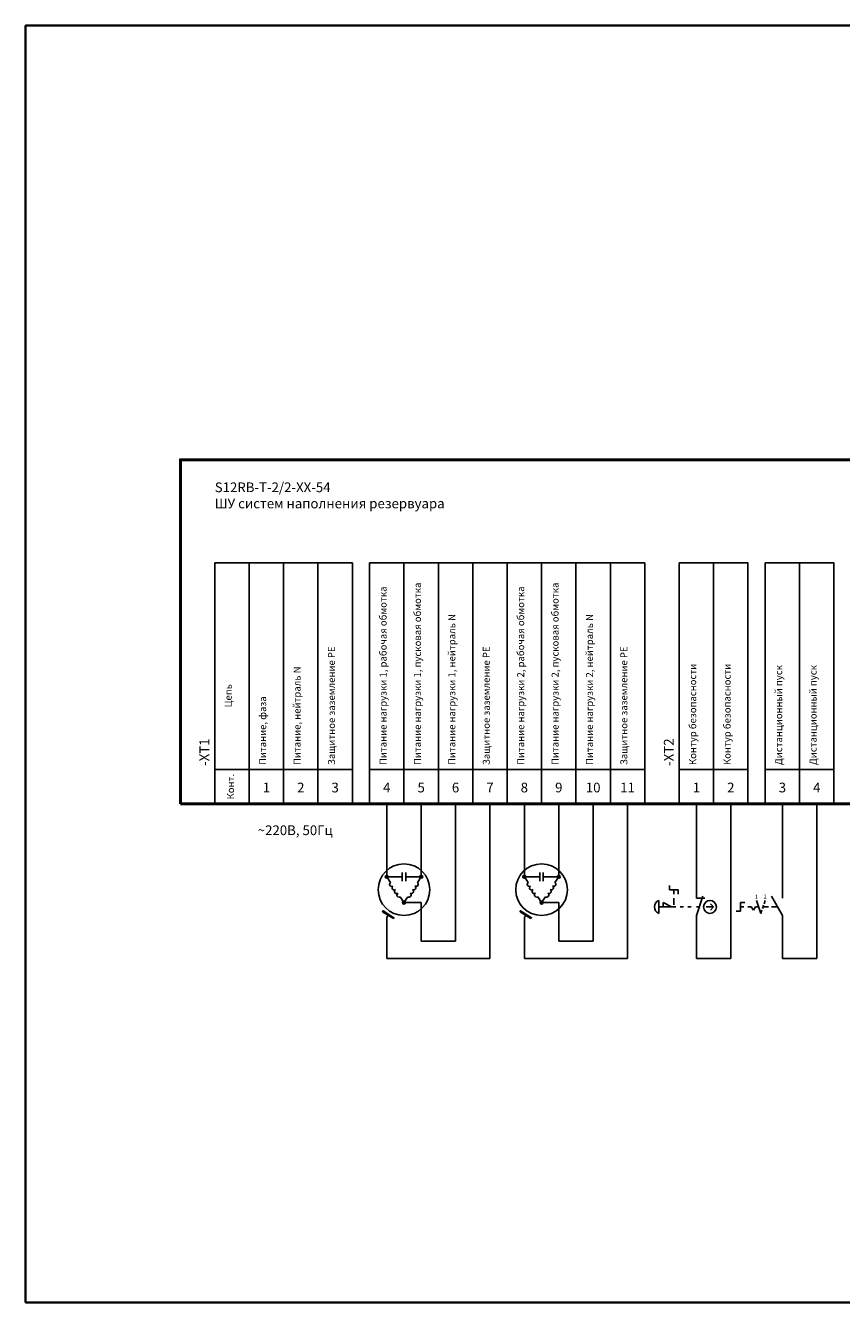
# Model space of a CAD drawing. Units: millimetres. Extents: x 0 to 420, y 0 to 297.
# Drawn here: x 0 to 190, y 0 to 297 of the extents above; entities that cross this region are included whole.
import ezdxf
from ezdxf.enums import TextEntityAlignment as Align

# ---------------------------------------------------------------- set-up
doc = ezdxf.new("R2010")
doc.units = ezdxf.units.MM
for name, color, linetype, lineweight in [('EPLAN100', 7, 'Continuous', 50), ('EPLAN108', 5, 'Continuous', 35), ('EPLAN201', 7, 'Continuous', 35), ('EPLAN300', 5, 'Continuous', 25), ('EPLAN311', 1, 'Continuous', 25), ('EPLAN408', 5, 'Continuous', 35), ('EPLAN422', 7, 'Continuous', 35), ('EPLAN501', 7, 'Continuous', 35), ('EPLAN542', 1, 'Continuous', 25)]:
    doc.layers.add(name, color=color, linetype=linetype, lineweight=lineweight)
doc.styles.add('Tahoma', font='tahoma.ttf')

# ---------------------------------------------------------------- blocks, each defined once
blk = doc.blocks.new('EPLFRAME')
at = {"layer": 'EPLAN201', "color": 0, "linetype": 'Continuous', "lineweight": 35, "ltscale": 4}
blk.add_lwpolyline([(0, 0), (420, 0), (420, 297), (0, 297)], close=True, dxfattribs=at)
blk = doc.blocks.new('EPLSYM_LibraryGOST_symbol_Symbol12_Variant0_Placement1')
at = {"layer": 'EPLAN300', "color": 5, "linetype": 'Continuous', "lineweight": 25, "ltscale": 4}
for points in [[(-4, 8), (4, 8), (4, 56), (-4, 56)], [(-4, 0), (4, 0), (4, 8), (-4, 8)]]:
    blk.add_lwpolyline(points, close=True, dxfattribs=at)
at = {"color": 0}
blk.add_attdef('17_20011', text='', height=1.6254, dxfattribs=at).set_placement((-1.67492, 9), align=Align.TOP_LEFT)
for tag, p in [('17_20901[1]', (3.4, 8.67492)), ('17_20027', (0.7, 8.67492)), ('17_20025', (6.1, 8.67492)), ('17_20024', (8.8, 8.67492)), ('17_20225', (-1.4, 0.27492))]:
    blk.add_attdef(tag, text='', height=1.6254, dxfattribs=at).set_placement(p, align=Align.TOP_RIGHT)
at = {"color": 5}
blk.add_attdef('17_20010', text='', height=2.2575, dxfattribs=at).set_placement((-7.5485, 8.8), align=Align.TOP_LEFT)
at = {"color": 3}
blk.add_attdef('17_20201[1]', text='', height=1.6254, dxfattribs=at).set_placement((11.5, 8.67492), align=Align.TOP_RIGHT)
at = {"color": 0}
for tag, height, p in [('17_20030', 2.2575, (0, 3.77425)), ('17_20028[1]', 1.6254, (0, 3.83746))]:
    blk.add_attdef(tag, text='', height=height, dxfattribs=at).set_placement(p, align=Align.MIDDLE_CENTER)
at = {"color": 5}
blk.add_attdef('17_20029[1]', text='', height=1.1739, dxfattribs=at).set_placement((0.5, -1.7), align=Align.BOTTOM_LEFT)
blk = doc.blocks.new('EPLSYM_LibraryGOST_symbol_Symbol150_Variant0_Placement1')
at = {"layer": 'EPLAN300', "color": 5, "linetype": 'Continuous', "lineweight": 25, "ltscale": 4}
for p, q in [((-6.25, 5), (-6.25, 4)), ((-4.25, 4), (-6.25, 4)), ((-5.25, 3), (-5.25, 4)), ((-4.25, 4), (-4.25, 3)), ((-8.75, 1.5), (-8.75, -1.5)), ((-8.75, 0), (-4.75, 0)), ((-7.75, 1), (-5.75, 0)), ((-7.75, 1), (-7.75, 0)), ((-5.25, 0.5), (-5.25, 2)), ((-3.75, 0), (-3, 0)), ((-2, 0), (-1.25, 0)), ((1.5, 2.5), (0, -2)), ((0, 2), (2, 2)), ((0, 0), (0.65, 0)), ((2.31, 0), (4, 0)), ((3.25, 0.75), (4, 0)), ((4, 0), (3.25, -0.75))]:
    blk.add_line(p, q, dxfattribs=at)
at = {"layer": 'EPLAN300', "color": 5, "linetype": 'Continuous', "lineweight": 25}
for p, q in [((0, 4), (0, 2)), ((0, -2), (0, -4))]:
    blk.add_line(p, q, dxfattribs=at)
at = {"layer": 'EPLAN300', "color": 5, "linetype": 'Continuous', "lineweight": 25, "ltscale": 4}
blk.add_circle((3.16, 0), 1.5, dxfattribs=at)
blk.add_arc((-8.16, 0), 1.61, 111.5448, 248.4552, dxfattribs=at)
at = {"color": 5}
blk.add_attdef('17_20029[1]', text='', height=1.17, dxfattribs=at).set_placement((0.6, 5.3), align=Align.BOTTOM_LEFT)
at = {"color": 0}
blk.add_attdef('17_20028[1]', text='', height=1.63, dxfattribs=at).set_placement((0.6, 2.6), align=Align.BOTTOM_LEFT)
blk.add_attdef('17_20028[2]', text='', height=1.63, dxfattribs=at).set_placement((0.6, -2.93), align=Align.TOP_LEFT)
at = {"color": 5}
blk.add_attdef('17_20029[2]', text='', height=1.17, dxfattribs=at).set_placement((0.6, -5.53), align=Align.TOP_LEFT)
at = {"color": 0}
for tag, p in [('17_20027', (6, -6.09)), ('17_20901[1]', (6, -8.79)), ('17_20011', (6, -11.49)), ('17_20025', (6, -14.19)), ('17_20024', (6, -16.89))]:
    blk.add_attdef(tag, text='', height=1.63, dxfattribs=at).set_placement(p, align=Align.MIDDLE_LEFT)
at = {"color": 3}
blk.add_attdef('17_20201[1]', text='', height=1.63, dxfattribs=at).set_placement((6, -19.59), align=Align.MIDDLE_LEFT)
blk = doc.blocks.new('EPLSYM_LibraryGOST_symbol_Symbol1065_Variant0_Placement1')
at = {"layer": 'EPLAN300', "color": 5, "linetype": 'Continuous', "lineweight": 25}
for p, q in [((0, 4), (0, 2)), ((0, -2), (0, -4))]:
    blk.add_line(p, q, dxfattribs=at)
at = {"layer": 'EPLAN300', "color": 5, "linetype": 'Continuous', "lineweight": 25, "ltscale": 4}
for p, q in [((-9.75, 1), (-8.75, 1)), ((-9.75, 1), (-9.75, -1)), ((-9.75, 0), (-9, 0)), ((-8, 0), (-7.25, 0)), ((-6.75, -0.75), (-7.25, 0)), ((-6.25, 0), (-6.75, -0.75)), ((-6.25, 0), (-5.5, 0)), ((-6, 1.5), (-5, -1.5)), ((-4.38, 0.38), (-4.62, -0.38)), ((-3.25, 0), (-4.5, 0)), ((-4, 1.5), (-4.25, 0.75)), ((0, -2), (-2.5, 2.5)), ((-1.25, 0), (-2.5, 0)), ((-10.75, -1), (-9.75, -1)), ((-4.75, -0.75), (-5, -1.5))]:
    blk.add_line(p, q, dxfattribs=at)
at = {"color": 5}
blk.add_attdef('17_20029[1]', text='', height=1.17, dxfattribs=at).set_placement((0.6, 5.3), align=Align.BOTTOM_LEFT)
at = {"color": 0}
blk.add_attdef('17_20028[1]', text='', height=1.63, dxfattribs=at).set_placement((0.6, 2.6), align=Align.BOTTOM_LEFT)
at = {"color": 5}
blk.add_attdef('17_20010', text='', height=2.26, dxfattribs=at).set_placement((5, -0.23), align=Align.MIDDLE_LEFT)
at = {"color": 0}
blk.add_attdef('17_20028[2]', text='', height=1.63, dxfattribs=at).set_placement((0.6, -2.93), align=Align.TOP_LEFT)
at = {"color": 5}
blk.add_attdef('17_20029[2]', text='', height=1.17, dxfattribs=at).set_placement((0.6, -5.53), align=Align.TOP_LEFT)
at = {"color": 0}
for tag, p in [('17_20027', (5, -6.09)), ('17_20901[1]', (5, -8.79)), ('17_20011', (5, -11.49)), ('17_20025', (5, -14.19)), ('17_20024', (5, -16.89))]:
    blk.add_attdef(tag, text='', height=1.63, dxfattribs=at).set_placement(p, align=Align.MIDDLE_LEFT)
at = {"color": 3}
blk.add_attdef('17_20201[1]', text='', height=1.63, dxfattribs=at).set_placement((5, -19.59), align=Align.MIDDLE_LEFT)
at = {"layer": 'EPLAN300', "color": 5, "style": 'Tahoma'}
for s, p in [('1', (-6.02, 2.39)), ('2', (-4.02, 2.39))]:
    blk.add_text(s, height=0.903, dxfattribs=at).set_placement(p, align=Align.MIDDLE_CENTER)
blk = doc.blocks.new('EPLSYM_LibraryGOST_symbol_Symbol1460_Variant0_Placement1')
at = {"layer": 'EPLAN300', "linetype": 'Continuous', "lineweight": 25, "ltscale": 4}
h = blk.add_hatch(color=5, dxfattribs=at)
edge = h.paths.add_edge_path(flags=0)
edge.add_arc((0, 3), 0.35, 0, 360)
h = blk.add_hatch(color=5, dxfattribs=at)
edge = h.paths.add_edge_path(flags=0)
edge.add_arc((8, 3), 0.35, 0, 360)
h = blk.add_hatch(color=5, dxfattribs=at)
edge = h.paths.add_edge_path(flags=0)
edge.add_arc((4, -3), 0.35, 0, 360)
blk.add_hatch(color=5, dxfattribs=at).paths.add_polyline_path([(1.54, -6.72), (1.67, -6.51), (-0.87, -4.91), (-1, -5.13)], flags=0)
at = {"layer": 'EPLAN300', "color": 5, "linetype": 'Continuous', "lineweight": 25, "ltscale": 4}
for p, q in [((0, 3), (0, 10)), ((8, 3), (8, 10)), ((0, 3), (3.6, 3)), ((0, 3), (0.88, 1.68)), ((3.6, 4), (3.6, 2)), ((4.4, 4), (4.4, 2)), ((4.4, 3), (8, 3)), ((8, 3), (7.11, 1.66)), ((4, -3), (3.11, -1.65)), ((4.89, -1.66), (4, -3)), ((0.4, -5.71), (0, -6.45)), ((4, -3), (8, -3)), ((8, -3), (8, -10)), ((0, -6.45), (0, -10))]:
    blk.add_line(p, q, dxfattribs=at)
blk.add_lwpolyline([(1.54, -6.72), (1.67, -6.51), (-0.87, -4.91), (-1, -5.13)], close=True, dxfattribs=at)
at = {"layer": 'EPLAN300', "color": 5, "linetype": 'Continuous', "lineweight": 25}
blk.add_circle((4, 0), 6, dxfattribs=at)
at = {"layer": 'EPLAN300', "color": 5, "linetype": 'Continuous', "lineweight": 25, "ltscale": 4}
for centre in [(0, 3), (8, 3), (4, -3)]:
    blk.add_circle(centre, 0.35, dxfattribs=at)
for centre, start, end in [((1.16, 1.26), 123.8133, 303.8133), ((1.72, 0.43), 123.8133, 303.8133), ((2.28, -0.4), 123.8133, 303.8133), ((5.72, -0.38), 236.269, 56.269), ((6.28, 0.45), 236.269, 56.269), ((6.84, 1.28), 236.269, 56.269), ((2.83, -1.23), 123.8133, 303.8133), ((5.17, -1.21), 236.269, 56.269)]:
    blk.add_arc(centre, 0.5, start, end, dxfattribs=at)
at = {"color": 5}
for tag, p in [('17_20029[1]', (0.6, 11.3)), ('17_20029[2]', (8.6, 11.3))]:
    blk.add_attdef(tag, text='', height=1.17, dxfattribs=at).set_placement(p, align=Align.BOTTOM_LEFT)
at = {"color": 0}
for tag, p in [('17_20028[1]', (0.6, 8.6)), ('17_20028[2]', (8.6, 8.6))]:
    blk.add_attdef(tag, text='', height=1.63, dxfattribs=at).set_placement(p, align=Align.BOTTOM_LEFT)
at = {"color": 5}
blk.add_attdef('17_20010', text='', height=2.26, dxfattribs=at).set_placement((14, -0.23), align=Align.MIDDLE_LEFT)
at = {"color": 0}
for tag, p in [('17_20027', (14, -6.09)), ('17_20901[1]', (14, -8.79)), ('17_20011', (14, -11.49)), ('17_20025', (14, -14.19)), ('17_20024', (14, -16.89))]:
    blk.add_attdef(tag, text='', height=1.63, dxfattribs=at).set_placement(p, align=Align.MIDDLE_LEFT)
for tag, p in [('17_20028[4]', (0.6, -8.93)), ('17_20028[3]', (8.6, -8.93))]:
    blk.add_attdef(tag, text='', height=1.63, dxfattribs=at).set_placement(p, align=Align.TOP_LEFT)
at = {"color": 5}
for tag, p in [('17_20029[4]', (0.6, -11.53)), ('17_20029[3]', (8.6, -11.53))]:
    blk.add_attdef(tag, text='', height=1.17, dxfattribs=at).set_placement(p, align=Align.TOP_LEFT)
at = {"color": 3}
blk.add_attdef('17_20201[1]', text='', height=1.63, dxfattribs=at).set_placement((14, -19.59), align=Align.MIDDLE_LEFT)

msp = doc.modelspace()

# ---------------------------------------------------------------- linework, layer by layer
at = {"layer": 'EPLAN100', "color": 0, "linetype": 'Continuous', "lineweight": 50, "ltscale": 4}
msp.add_lwpolyline([(36, 116), (384, 116), (384, 196), (36, 196)], close=True, dxfattribs=at)
at = {"layer": 'EPLAN311', "color": 1, "linetype": 'Continuous', "lineweight": 25, "ltscale": 4}
for p, q in [((84, 116), (84, 104)), ((92, 104), (92, 116)), ((100, 84), (100, 116)), ((116, 116), (116, 104)), ((124, 104), (124, 116)), ((132, 84), (132, 116)), ((156, 116), (156, 96)), ((164, 80), (164, 116)), ((176, 116), (176, 96)), ((184, 80), (184, 116)), ((92, 84), (92, 88)), ((124, 84), (124, 88)), ((156, 80), (156, 88)), ((176, 80), (176, 88)), ((92, 86), (92, 84)), ((92, 84), (100, 84)), ((92, 84), (94, 84)), ((98, 84), (100, 84)), ((100, 86), (100, 84)), ((124, 86), (124, 84)), ((124, 84), (132, 84)), ((124, 84), (126, 84)), ((130, 84), (132, 84)), ((132, 86), (132, 84)), ((84, 82), (84, 80)), ((108, 82), (108, 80)), ((116, 82), (116, 80)), ((140, 82), (140, 80)), ((156, 82), (156, 80)), ((164, 82), (164, 80)), ((176, 82), (176, 80)), ((184, 82), (184, 80)), ((84, 80), (86, 80)), ((106, 80), (108, 80)), ((116, 80), (118, 80)), ((138, 80), (140, 80)), ((156, 80), (164, 80)), ((156, 80), (158, 80)), ((162, 80), (164, 80)), ((176, 80), (184, 80)), ((176, 80), (178, 80)), ((182, 80), (184, 80))]:
    msp.add_line(p, q, dxfattribs=at)
at = {"layer": 'EPLAN542', "color": 1, "linetype": 'Continuous', "lineweight": 25, "ltscale": 4}
for p, q in [((108, 80), (108, 116)), ((140, 80), (140, 116)), ((84, 80), (84, 88)), ((116, 80), (116, 88)), ((108, 80), (84, 80)), ((140, 80), (116, 80))]:
    msp.add_line(p, q, dxfattribs=at)

# ---------------------------------------------------------------- block references
for name, p in [('EPLFRAME', (0, 0)), ('EPLSYM_LibraryGOST_symbol_Symbol1460_Variant0_Placement1', (84, 96)), ('EPLSYM_LibraryGOST_symbol_Symbol1460_Variant0_Placement1', (116, 96)), ('EPLSYM_LibraryGOST_symbol_Symbol150_Variant0_Placement1', (156, 92)), ('EPLSYM_LibraryGOST_symbol_Symbol1065_Variant0_Placement1', (176, 92))]:
    msp.add_blockref(name, p)
ref = msp.add_blockref('EPLSYM_LibraryGOST_symbol_Symbol12_Variant0_Placement1', (48, 116))
ref.add_attrib('17_20010', '-XT1', dxfattribs={"layer": 'EPLAN408', "color": 5, "height": 2.257, "rotation": 90, "style": 'Tahoma'}).set_placement((40.45, 124.8), align=Align.TOP_LEFT)
ref.add_attrib('17_20011', '                           Цепь', dxfattribs={"layer": 'EPLAN501', "color": 0, "height": 1.6254, "rotation": 90, "style": 'Tahoma'}).set_placement((46.33, 125), align=Align.TOP_LEFT)
ref = msp.add_blockref('EPLSYM_LibraryGOST_symbol_Symbol12_Variant0_Placement1', (56, 116))
ref.add_attrib('17_20011', 'Питание, фаза', dxfattribs={"layer": 'EPLAN501', "color": 0, "height": 1.6254, "rotation": 90, "style": 'Tahoma'}).set_placement((54.33, 125), align=Align.TOP_LEFT)
ref.add_attrib('17_20030', '1', dxfattribs={"layer": 'EPLAN422', "color": 0, "height": 2.26, "style": 'Tahoma'}).set_placement((56, 119.77), align=Align.MIDDLE_CENTER)
ref = msp.add_blockref('EPLSYM_LibraryGOST_symbol_Symbol12_Variant0_Placement1', (64, 116))
ref.add_attrib('17_20011', 'Питание, нейтраль N', dxfattribs={"layer": 'EPLAN501', "color": 0, "height": 1.6254, "rotation": 90, "style": 'Tahoma'}).set_placement((62.33, 125), align=Align.TOP_LEFT)
ref.add_attrib('17_20030', '2', dxfattribs={"layer": 'EPLAN422', "color": 0, "height": 2.26, "style": 'Tahoma'}).set_placement((64, 119.77), align=Align.MIDDLE_CENTER)
ref = msp.add_blockref('EPLSYM_LibraryGOST_symbol_Symbol12_Variant0_Placement1', (72, 116))
ref.add_attrib('17_20011', 'Защитное заземление РЕ', dxfattribs={"layer": 'EPLAN501', "color": 0, "height": 1.6254, "rotation": 90, "style": 'Tahoma'}).set_placement((70.33, 125), align=Align.TOP_LEFT)
ref.add_attrib('17_20030', '3', dxfattribs={"layer": 'EPLAN422', "color": 0, "height": 2.26, "style": 'Tahoma'}).set_placement((72, 119.77), align=Align.MIDDLE_CENTER)
ref = msp.add_blockref('EPLSYM_LibraryGOST_symbol_Symbol12_Variant0_Placement1', (84, 116))
ref.add_attrib('17_20011', 'Питание нагрузки 1, рабочая обмотка', dxfattribs={"layer": 'EPLAN501', "color": 0, "height": 1.6254, "rotation": 90, "style": 'Tahoma'}).set_placement((82.33, 125), align=Align.TOP_LEFT)
ref.add_attrib('17_20030', '4', dxfattribs={"layer": 'EPLAN422', "color": 0, "height": 2.26, "style": 'Tahoma'}).set_placement((84, 119.77), align=Align.MIDDLE_CENTER)
ref = msp.add_blockref('EPLSYM_LibraryGOST_symbol_Symbol12_Variant0_Placement1', (92, 116))
ref.add_attrib('17_20011', 'Питание нагрузки 1, пусковая обмотка', dxfattribs={"layer": 'EPLAN501', "color": 0, "height": 1.6254, "rotation": 90, "style": 'Tahoma'}).set_placement((90.33, 125), align=Align.TOP_LEFT)
ref.add_attrib('17_20030', '5', dxfattribs={"layer": 'EPLAN422', "color": 0, "height": 2.26, "style": 'Tahoma'}).set_placement((92, 119.77), align=Align.MIDDLE_CENTER)
ref = msp.add_blockref('EPLSYM_LibraryGOST_symbol_Symbol12_Variant0_Placement1', (100, 116))
ref.add_attrib('17_20011', 'Питание нагрузки 1, нейтраль N', dxfattribs={"layer": 'EPLAN501', "color": 0, "height": 1.6254, "rotation": 90, "style": 'Tahoma'}).set_placement((98.33, 125), align=Align.TOP_LEFT)
ref.add_attrib('17_20030', '6', dxfattribs={"layer": 'EPLAN422', "color": 0, "height": 2.26, "style": 'Tahoma'}).set_placement((100, 119.77), align=Align.MIDDLE_CENTER)
ref = msp.add_blockref('EPLSYM_LibraryGOST_symbol_Symbol12_Variant0_Placement1', (108, 116))
ref.add_attrib('17_20011', 'Защитное заземление РЕ', dxfattribs={"layer": 'EPLAN501', "color": 0, "height": 1.6254, "rotation": 90, "style": 'Tahoma'}).set_placement((106.33, 125), align=Align.TOP_LEFT)
ref.add_attrib('17_20030', '7', dxfattribs={"layer": 'EPLAN422', "color": 0, "height": 2.26, "style": 'Tahoma'}).set_placement((108, 119.77), align=Align.MIDDLE_CENTER)
ref = msp.add_blockref('EPLSYM_LibraryGOST_symbol_Symbol12_Variant0_Placement1', (116, 116))
ref.add_attrib('17_20011', 'Питание нагрузки 2, рабочая обмотка', dxfattribs={"layer": 'EPLAN501', "color": 0, "height": 1.6254, "rotation": 90, "style": 'Tahoma'}).set_placement((114.33, 125), align=Align.TOP_LEFT)
ref.add_attrib('17_20030', '8', dxfattribs={"layer": 'EPLAN422', "color": 0, "height": 2.26, "style": 'Tahoma'}).set_placement((116, 119.77), align=Align.MIDDLE_CENTER)
ref = msp.add_blockref('EPLSYM_LibraryGOST_symbol_Symbol12_Variant0_Placement1', (124, 116))
ref.add_attrib('17_20011', 'Питание нагрузки 2, пусковая обмотка', dxfattribs={"layer": 'EPLAN501', "color": 0, "height": 1.6254, "rotation": 90, "style": 'Tahoma'}).set_placement((122.33, 125), align=Align.TOP_LEFT)
ref.add_attrib('17_20030', '9', dxfattribs={"layer": 'EPLAN422', "color": 0, "height": 2.26, "style": 'Tahoma'}).set_placement((124, 119.77), align=Align.MIDDLE_CENTER)
ref = msp.add_blockref('EPLSYM_LibraryGOST_symbol_Symbol12_Variant0_Placement1', (132, 116))
ref.add_attrib('17_20011', 'Питание нагрузки 2, нейтраль N', dxfattribs={"layer": 'EPLAN501', "color": 0, "height": 1.6254, "rotation": 90, "style": 'Tahoma'}).set_placement((130.33, 125), align=Align.TOP_LEFT)
ref.add_attrib('17_20030', '10', dxfattribs={"layer": 'EPLAN422', "color": 0, "height": 2.257, "style": 'Tahoma'}).set_placement((132, 119.77), align=Align.MIDDLE_CENTER)
ref = msp.add_blockref('EPLSYM_LibraryGOST_symbol_Symbol12_Variant0_Placement1', (140, 116))
ref.add_attrib('17_20011', 'Защитное заземление РЕ', dxfattribs={"layer": 'EPLAN501', "color": 0, "height": 1.6254, "rotation": 90, "style": 'Tahoma'}).set_placement((138.33, 125), align=Align.TOP_LEFT)
ref.add_attrib('17_20030', '11', dxfattribs={"layer": 'EPLAN422', "color": 0, "height": 2.257, "style": 'Tahoma'}).set_placement((140, 119.77), align=Align.MIDDLE_CENTER)
ref = msp.add_blockref('EPLSYM_LibraryGOST_symbol_Symbol12_Variant0_Placement1', (156, 116))
ref.add_attrib('17_20010', '-XT2', dxfattribs={"layer": 'EPLAN408', "color": 5, "height": 2.257, "rotation": 90, "style": 'Tahoma'}).set_placement((148.45, 124.8), align=Align.TOP_LEFT)
ref.add_attrib('17_20011', 'Контур безопасности', dxfattribs={"layer": 'EPLAN501', "color": 0, "height": 1.6254, "rotation": 90, "style": 'Tahoma'}).set_placement((154.33, 125), align=Align.TOP_LEFT)
ref.add_attrib('17_20030', '1', dxfattribs={"layer": 'EPLAN422', "color": 0, "height": 2.26, "style": 'Tahoma'}).set_placement((156, 119.77), align=Align.MIDDLE_CENTER)
ref = msp.add_blockref('EPLSYM_LibraryGOST_symbol_Symbol12_Variant0_Placement1', (164, 116))
ref.add_attrib('17_20011', 'Контур безопасности', dxfattribs={"layer": 'EPLAN501', "color": 0, "height": 1.6254, "rotation": 90, "style": 'Tahoma'}).set_placement((162.33, 125), align=Align.TOP_LEFT)
ref.add_attrib('17_20030', '2', dxfattribs={"layer": 'EPLAN422', "color": 0, "height": 2.26, "style": 'Tahoma'}).set_placement((164, 119.77), align=Align.MIDDLE_CENTER)
ref = msp.add_blockref('EPLSYM_LibraryGOST_symbol_Symbol12_Variant0_Placement1', (176, 116))
ref.add_attrib('17_20011', 'Дистанционный пуск', dxfattribs={"layer": 'EPLAN501', "color": 0, "height": 1.6254, "rotation": 90, "style": 'Tahoma'}).set_placement((174.33, 125), align=Align.TOP_LEFT)
ref.add_attrib('17_20030', '3', dxfattribs={"layer": 'EPLAN422', "color": 0, "height": 2.26, "style": 'Tahoma'}).set_placement((176, 119.77), align=Align.MIDDLE_CENTER)
ref = msp.add_blockref('EPLSYM_LibraryGOST_symbol_Symbol12_Variant0_Placement1', (184, 116))
ref.add_attrib('17_20011', 'Дистанционный пуск', dxfattribs={"layer": 'EPLAN501', "color": 0, "height": 1.6254, "rotation": 90, "style": 'Tahoma'}).set_placement((182.33, 125), align=Align.TOP_LEFT)
ref.add_attrib('17_20030', '4', dxfattribs={"layer": 'EPLAN422', "color": 0, "height": 2.26, "style": 'Tahoma'}).set_placement((184, 119.77), align=Align.MIDDLE_CENTER)

# ---------------------------------------------------------------- texts
at = {"layer": 'EPLAN108', "color": 0, "style": 'Tahoma'}
msp.add_text('Конт.', height=1.625, rotation=90, dxfattribs=at).set_placement((49, 117), align=Align.BOTTOM_LEFT)
msp.add_text('~220В, 50Гц', height=2.2575, dxfattribs=at).set_placement((54, 108), align=Align.BOTTOM_LEFT)
at = {"layer": 'EPLAN108', "color": 0, "insert": (44, 184), "char_height": 2.2575, "attachment_point": 7, "style": 'Tahoma'}
msp.add_mtext('S12RB-T-2/2-XX-54\\PШУ систем наполнения резервуара', dxfattribs=at)

doc.saveas('drawing.dxf')
